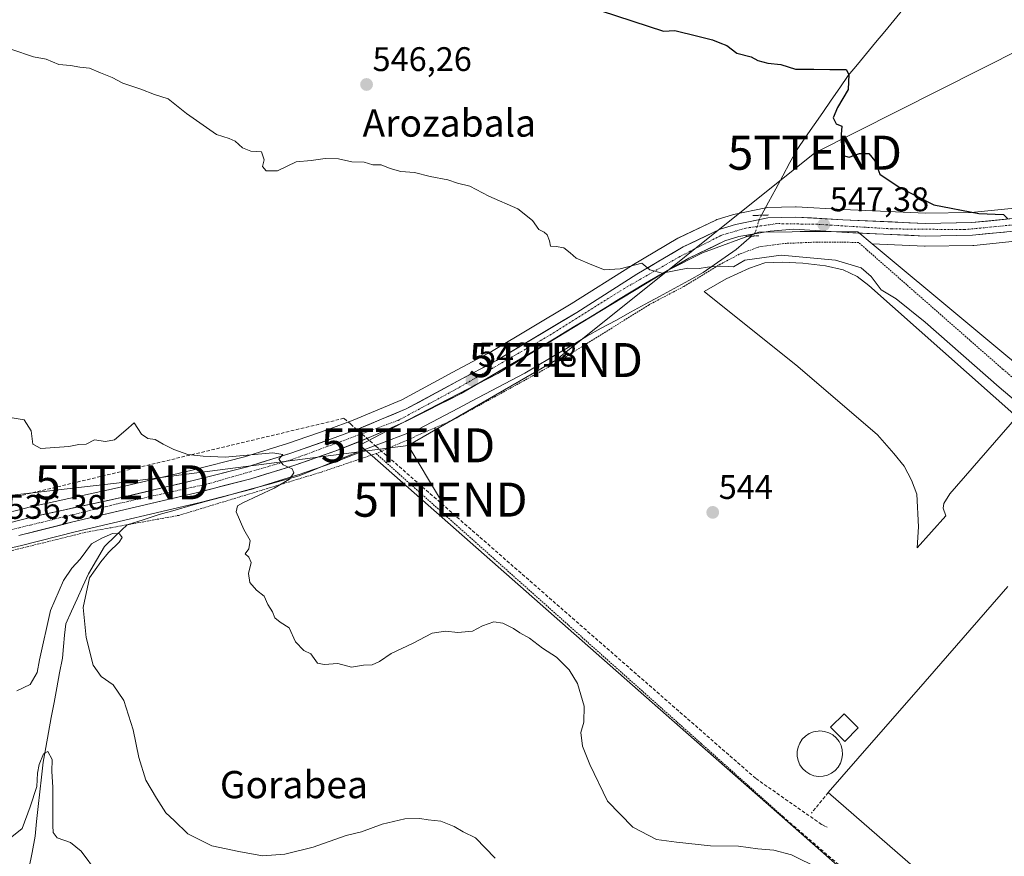
# Model space of a CAD drawing. Units: metres. Extents: x 617471 to 620930, y 4741001 to 4743373.
# Drawn here: x 619623 to 619912, y 4742827 to 4743073 of the extents above; entities that cross this region are included whole.
import ezdxf
from ezdxf.enums import TextEntityAlignment as Align

# ---------------------------------------------------------------- set-up
doc = ezdxf.new("R2010")
doc.units = ezdxf.units.M
doc.header["$MEASUREMENT"] = 0
for name, pattern in [('TRAZO_Y_PUNTO', [1, 0.5, -0.25, 0, -0.25]), ('TRAZOS', [0.75, 0.5, -0.25]), ('TRAZOS2', [0.375, 0.25, -0.125]), ('TRAZOSX2', [1.5, 1, -0.5])]:
    doc.linetypes.add(name, pattern=pattern)
doc.layers.get('0').update_dxf_attribs({"lineweight": 5})
for name, color, linetype, lineweight in [('Alambrada', 19, 'TRAZOS', 0), ('Carretera de calzada única', 19, 'Continuous', 13), ('Carretera de calzada única Cxs', 19, 'Continuous', 13), ('Carretera de calzada única eje', 19, 'TRAZO_Y_PUNTO', 0), ('Carátula', 7, 'Continuous', 5), ('Conducción de agua lineal', 5, 'TRAZOSX2', 0), ('Corriente natural lineal', 142, 'Continuous', 13), ('Corriente natural lineal oculto', 19, 'TRAZO_Y_PUNTO', 13), ('Cultivos herbáceos CxS', 92, 'Continuous', 0), ('Curva de nivel maestra', 36, 'Continuous', 30), ('Curva de nivel normal', 36, 'Continuous', 0), ('Depósito genérico', 232, 'Continuous', 0), ('Depósito genérico Cxs', 232, 'Continuous', 0), ('Edificación industrial', 135, 'Continuous', 13), ('Edificación industrial Cxs', 135, 'Continuous', 13), ('Edificación ligera', 1, 'Continuous', 0), ('Edificación ligera Cxs', 1, 'Continuous', 0), ('Explanada', 19, 'Continuous', 0), ('Explanada Cxs', 19, 'Continuous', 0), ('Muro lineal', 1, 'TRAZOSX2', 13), ('Núcleo urbano CxS', 19, 'Continuous', 0), ('Obra de contención lineal', 1, 'TRAZOSX2', 13), ('Puente lineal', 2, 'TRAZOS2', 0), ('Punto de cota en terreno', 7, 'Continuous', 0), ('Rótulo de punto de cota en terreno', 19, 'Continuous', 0), ('Tendido', 6, 'Continuous', 0), ('Texto cartográfico', 19, 'Continuous', 0), ('Torre de tendido puntual', 7, 'Continuous', 0)]:
    doc.layers.add(name, color=color, linetype=linetype, lineweight=lineweight)
doc.styles.add('Arial', font='txt', dxfattribs={"height": 0.2})

# ---------------------------------------------------------------- blocks, each defined once
blk = doc.blocks.new('*U150')
at = {"layer": 'Cultivos herbáceos CxS', "color": 92, "linetype": 'Continuous', "lineweight": 0}
for points in [[(619619.2781, 4742917.4281, 537.2156), (619623.0713, 4742918.3807, 537.3213), (619638.8303, 4742922.3453, 536.051), (619675.5171, 4742930.9973, 539.3608), (619691.1357, 4742935.0043, 540.0671), (619691.2793, 4742935.0449, 540.0681), (619704.1693, 4742939.0449, 540.6314), (619704.2715, 4742939.0787, 540.629), (619716.3989, 4742943.3249, 541.0181), (619716.4969, 4742943.3617, 541.0207), (619724.0513, 4742946.3605, 541.5285), (619725.9885, 4742944.6557, 541.8496), (619820.5991, 4742861.3843, 542.2467), (619870.6723, 4742817.3129, 540.7667), (619876.1777, 4742812.4671, 541.4197), (619876.4101, 4742812.2627, 541.4679), (619880.6129, 4742764.0157, 539.1905), (619880.3053, 4742759.6307, 538.784), (619880.1743, 4742757.7691, 538.6317), (619884.7247, 4742752.2923, 537.8385), (619886.9903, 4742749.5653, 537.636), (619909.4039, 4742783.0499, 542.1183), (619996.5299, 4742706.2833, 541.5356)], [(620060.6515, 4742850.5575, 548.7567), (619872.8067, 4743006.8961, 547.6339), (619888.2115, 4743006.1833, 548.1433), (619888.3769, 4743006.1803, 548.1465), (619902.3737, 4743006.4305, 548.7339), (619902.6235, 4743006.4455, 548.7494), (619916.6935, 4743007.8755, 549.8092)], [(619915.5737, 4743017.5183, 550.2142), (619901.9215, 4743016.1275, 549.5928), (619888.4525, 4743015.8913, 549.0376), (619864.3113, 4743016.9963, 547.7856), (619850.5351, 4743017.7555, 547.1939), (619850.3701, 4743017.7601, 547.1853), (619850.2893, 4743017.7591, 547.1804), (619842.1293, 4743017.5391, 546.7921), (619841.6891, 4743017.4945, 546.7754), (619841.6099, 4743017.4795, 546.7706), (619832.1099, 4743015.5395, 546.318), (619831.8095, 4743015.4617, 546.3054), (619827.3295, 4743014.0517, 546.1265), (619827.2041, 4743014.0091, 546.124), (619826.9433, 4743013.9001, 546.1175), (619816.0133, 4743008.7101, 545.61), (619815.7847, 4743008.5891, 545.5984), (619802.2193, 4743000.5401, 544.7383), (619802.1447, 4743000.4945, 544.7359), (619784.4971, 4742989.3149, 543.7282), (619761.0703, 4742975.3007, 542.5036), (619749.6997, 4742969.2025, 542.003), (619734.7379, 4742961.1417, 541.408), (619720.4479, 4742955.1809, 540.8777), (619713.0815, 4742952.4321, 540.7024), (619701.1801, 4742948.2795, 540.2263), (619688.5721, 4742944.3575, 539.706), (619673.2031, 4742940.4233, 538.9097), (619651.2573, 4742935.2361, 537.7881), (619625.8049, 4742929.7221, 537.0216), (619625.6881, 4742929.6943, 537.0236), (619604.6381, 4742924.2443, 536.301)]]:
    blk.add_polyline3d(points, dxfattribs=at)
blk = doc.blocks.new('5PATER')
at = {"layer": 'Carátula', "linetype": 'Continuous', "lineweight": 5}
h = blk.add_hatch(color=250, dxfattribs=at)
edge = h.paths.add_edge_path()
edge.add_ellipse((0, 0.01), major_axis=(-1.33, -1.34), ratio=0.999422, start_angle=0, end_angle=360)
blk = doc.blocks.new('5TTEND')
blk.add_text('5TTEND', height=10).set_placement((0, 0), align=Align.MIDDLE_CENTER)

msp = doc.modelspace()

# ---------------------------------------------------------------- linework, layer by layer
at = {"layer": 'Alambrada', "color": 19, "linetype": 'TRAZOS', "lineweight": 0}
for points in [[(619886.37, 4742753.83, 538.36), (619907.92, 4742783.69, 542.62), (619909.81, 4742784.07, 542.65), (619993.74, 4742711.1, 542.67), (620023.1, 4742774.07, 546.09), (620054.76, 4742847.34, 548.25), (619965.8, 4742923.58, 547.93), (619911.12, 4742970.15, 547.02), (619868.87, 4743007.26, 547.11), (619864.44, 4743007.42, 546.74), (619856.64, 4743007.42, 546.67), (619846.88, 4743007.02, 545.6), (619839.44, 4743005.98, 545.53), (619833.79, 4743003.83, 545.34), (619828.23, 4743000.94, 544.92), (619817.51, 4742994.39, 544.43), (619807.31, 4742989.02, 544.15), (619779.39, 4742971.59, 543.25), (619749.52, 4742955.1, 542.57), (619727.19, 4742945.34, 541.19)], [(619727.19, 4742945.34, 541.19), (619711.15, 4742939.91, 540.39), (619669.31, 4742927.19, 538.3), (619641.99, 4742922.23, 536.67), (619603.19, 4742912.63, 536.37), (619592.55, 4742908.38, 536.59), (619587.28, 4742905.59, 536.26), (619577.87, 4742899.27, 535.45), (619575.12, 4742896.79, 535.23), (619572.67, 4742892.07, 535.32), (619567.44, 4742879.35, 535.26), (619548.55, 4742829.75, 533.78)], [(619727.19, 4742945.34, 541.19), (619822.67, 4742860.15, 542.32), (619846.31, 4742839.02, 541.74)]]:
    msp.add_polyline3d(points, dxfattribs=at)
at = {"layer": 'Carretera de calzada única', "color": 19, "linetype": 'Continuous', "lineweight": 13}
for points in [[(619605.39, 4742921.34), (619626.44, 4742926.79), (619651.92, 4742932.31), (619673.92, 4742937.51), (619689.39, 4742941.47), (619702.12, 4742945.43), (619714.1, 4742949.61), (619721.55, 4742952.39), (619736.03, 4742958.43), (619751.12, 4742966.56), (619762.55, 4742972.69), (619786.07, 4742986.76), (619803.75, 4742997.96), (619817.3, 4743006), (619828.23, 4743011.19), (619832.71, 4743012.6), (619842.21, 4743014.54), (619850.37, 4743014.76), (619864.16, 4743014), (619888.41, 4743012.89), (619902.1, 4743013.13), (619915.94, 4743014.54)], [(619916.39, 4743010.86), (619902.32, 4743009.43), (619888.35, 4743009.18), (619863.92, 4743010.31), (619849.82, 4743011.21), (619842.83, 4743010.67), (619833.67, 4743009.02), (619829.6, 4743007.75), (619819, 4743002.71), (619806.23, 4742995.39), (619789.55, 4742985.09), (619773.57, 4742975.48), (619752.12, 4742962.99), (619736.03, 4742954.86), (619725.87, 4742950.31), (619715.39, 4742946.15), (619703.28, 4742941.91), (619690.39, 4742937.91), (619674.8, 4742933.91), (619638.12, 4742925.26), (619622.34, 4742921.27)]]:
    msp.add_lwpolyline(points, dxfattribs=at)
at = {"layer": 'Carretera de calzada única Cxs', "color": 19, "linetype": 'Continuous', "lineweight": 13}
for points in [[(619622.23, 4742925.7, 536.94), (619626.44, 4742926.79, 536.99), (619630.69, 4742927.71, 537.04), (619634.93, 4742928.63, 537.16), (619639.18, 4742929.55, 537.46), (619643.43, 4742930.47, 537.64), (619647.67, 4742931.39, 537.65), (619651.92, 4742932.31, 537.43), (619656.32, 4742933.35, 537.53), (619660.72, 4742934.39, 538.12), (619665.12, 4742935.43, 538.4), (619669.52, 4742936.47, 538.57), (619673.92, 4742937.51, 538.76), (619677.79, 4742938.5, 538.96), (619681.66, 4742939.49, 539.31), (619685.52, 4742940.48, 539.51), (619689.39, 4742941.47, 539.58), (619693.63, 4742942.79, 539.66), (619697.88, 4742944.11, 539.94), (619702.12, 4742945.43, 540.23), (619706.11, 4742946.82, 540.24), (619710.11, 4742948.22, 540.39), (619714.1, 4742949.61, 540.67), (619717.83, 4742951, 540.77), (619721.55, 4742952.39, 540.78), (619725.17, 4742953.9, 541.07), (619728.79, 4742955.41, 541.2), (619732.41, 4742956.92, 541.18), (619736.03, 4742958.43, 541.44), (619739.8, 4742960.46, 541.6), (619743.58, 4742962.5, 541.6), (619747.35, 4742964.53, 541.82), (619751.12, 4742966.56, 541.85), (619754.93, 4742968.6, 542.09), (619758.74, 4742970.65, 542.3), (619762.55, 4742972.69, 542.36), (619766.47, 4742975.04, 542.73), (619770.39, 4742977.38, 542.82), (619774.31, 4742979.73, 543.08), (619778.23, 4742982.07, 543.18), (619782.15, 4742984.42, 543.55), (619786.07, 4742986.76, 543.67), (619789.61, 4742989, 543.92), (619793.14, 4742991.24, 544.09), (619796.68, 4742993.48, 544.21), (619800.21, 4742995.72, 544.5), (619803.75, 4742997.96, 544.64), (619807.14, 4742999.97, 544.96), (619810.53, 4743001.98, 545.09), (619813.91, 4743003.99, 545.33), (619817.3, 4743006, 545.52), (619820.94, 4743007.73, 545.76), (619824.59, 4743009.46, 545.93), (619828.23, 4743011.19, 546.09), (619832.71, 4743012.6, 546.3), (619837.46, 4743013.57, 546.53), (619842.21, 4743014.54, 546.65), (619846.29, 4743014.65, 546.57), (619850.37, 4743014.76, 547.02), (619854.97, 4743014.51, 547.42), (619859.56, 4743014.25, 547.64), (619864.16, 4743014, 547.78), (619869.01, 4743013.78, 547.94), (619873.86, 4743013.56, 548.11), (619878.71, 4743013.33, 548.32), (619883.56, 4743013.11, 548.55), (619888.41, 4743012.89, 548.78), (619892.97, 4743012.97, 548.97), (619897.54, 4743013.05, 549.16), (619902.1, 4743013.13, 549.44), (619906.71, 4743013.6, 549.69), (619911.33, 4743014.07, 549.97), (619915.94, 4743014.54, 550.24)], [(619911.7, 4743010.38, 549.58), (619907.01, 4743009.91, 549.34), (619902.32, 4743009.43, 548.97), (619897.66, 4743009.35, 548.84), (619893.01, 4743009.26, 548.67), (619888.35, 4743009.18, 548.49), (619883.46, 4743009.41, 548.3), (619878.58, 4743009.63, 548.01), (619873.69, 4743009.86, 547.74), (619868.81, 4743010.08, 547.49), (619863.92, 4743010.31, 547.29), (619859.22, 4743010.61, 547.21), (619854.52, 4743010.91, 547.1), (619849.82, 4743011.21, 546.79), (619846.33, 4743010.94, 546.4), (619842.83, 4743010.67, 546.35), (619838.25, 4743009.85, 546.15), (619833.67, 4743009.02, 546.03), (619829.6, 4743007.75, 545.87), (619826.07, 4743006.07, 545.66), (619822.53, 4743004.39, 545.53), (619819, 4743002.71, 545.33), (619814.74, 4743000.27, 544.92), (619810.49, 4742997.83, 544.82), (619806.23, 4742995.39, 544.46), (619802.06, 4742992.82, 544.35), (619797.89, 4742990.24, 544.01), (619793.72, 4742987.67, 543.89), (619789.55, 4742985.09, 543.51), (619785.56, 4742982.69, 543.44), (619781.56, 4742980.29, 543.02), (619777.57, 4742977.88, 543.04), (619773.57, 4742975.48, 542.78), (619769.28, 4742972.98, 542.7), (619764.99, 4742970.48, 542.4), (619760.7, 4742967.99, 542.31), (619756.41, 4742965.49, 541.99), (619752.12, 4742962.99, 541.94), (619748.1, 4742960.96, 541.66), (619744.08, 4742958.93, 541.44), (619740.05, 4742956.89, 541.6), (619736.03, 4742954.86, 540.83), (619732.64, 4742953.34, 541.03), (619729.26, 4742951.83, 541.01), (619725.87, 4742950.31, 540.72), (619722.38, 4742948.92, 540.72), (619718.88, 4742947.54, 540.63), (619715.39, 4742946.15, 540.29), (619711.35, 4742944.74, 540.1), (619707.32, 4742943.32, 540.2), (619703.28, 4742941.91, 540.11), (619698.98, 4742940.58, 539.76), (619694.69, 4742939.24, 539.52), (619690.39, 4742937.91, 539.49), (619686.49, 4742936.91, 539.28), (619682.6, 4742935.91, 539.13), (619678.7, 4742934.91, 538.92), (619674.8, 4742933.91, 538.69), (619670.22, 4742932.83, 538.45), (619665.63, 4742931.75, 538.19), (619661.05, 4742930.67, 537.88), (619656.46, 4742929.59, 537.2), (619651.88, 4742928.5, 537.29), (619647.29, 4742927.42, 537.22), (619642.71, 4742926.34, 537.2), (619638.12, 4742925.26, 537.06), (619634.18, 4742924.26, 536.94), (619630.23, 4742923.27, 536.83), (619626.29, 4742922.27, 536.76), (619622.34, 4742921.27, 536.65)]]:
    msp.add_polyline3d(points, dxfattribs=at)
at = {"layer": 'Carretera de calzada única eje', "color": 19, "linetype": 'TRAZO_Y_PUNTO', "lineweight": 0}
msp.add_lwpolyline([(619914.55, 4743012.51), (619899.94, 4743011.08), (619878.5, 4743011.3), (619856.82, 4743012.64), (619844.83, 4743012.85), (619835.71, 4743011.54), (619828.35, 4743009.34), (619816.37, 4743003.18), (619800.1, 4742993.83), (619777.73, 4742979.82), (619750.58, 4742964.19), (619733.66, 4742955.07), (619702.33, 4742943.52), (619678.25, 4742936.54), (619651.76, 4742930.71), (619618.51, 4742922.6)], dxfattribs=at)
at = {"layer": 'Conducción de agua lineal', "color": 5, "linetype": 'TRAZOSX2', "lineweight": 0}
for points in [[(619719.72, 4742953.96, 540.87), (619717.75, 4742955.69, 541.11), (619576.71, 4742921.96, 535.19), (619571.12, 4742921.2, 534.14), (619565.76, 4742921.1, 533.88), (619557.89, 4742902.54, 531.03), (619547.04, 4742878.2, 530.53), (619526.9, 4742840.23, 526.89), (619519.04, 4742823.65, 525.45), (619515.35, 4742816.28, 524.84), (619513.79, 4742813.16, 524.62), (619512.67, 4742810.93, 524.43)], [(619719.72, 4742953.96, 540.87), (619727.2, 4742947.43, 540.76)], [(619727.2, 4742947.43, 540.76), (619838.69, 4742849.9, 542.36), (619858.05, 4742836.38, 542.3), (619859.08, 4742835.87, 542.29), (619859.61, 4742835.61, 542.29)]]:
    msp.add_polyline3d(points, dxfattribs=at)
at = {"layer": 'Corriente natural lineal', "color": 142, "linetype": 'Continuous', "lineweight": 13}
for points in [[(619881.84, 4743075.73, 551.66), (619879.17, 4743072.5, 551.34), (619876.5, 4743069.27, 551.02), (619873.83, 4743066.05, 550.8), (619871.15, 4743062.82, 550.4), (619868.48, 4743059.59, 550.2), (619865.81, 4743056.36, 549.9), (619863.31, 4743052.74, 549.61), (619860.8, 4743049.12, 549.3), (619858.3, 4743045.51, 549.18), (619855.79, 4743041.89, 548.9), (619853.29, 4743038.27, 548.67), (619850.78, 4743034.65, 548.4), (619848.69, 4743030.78, 548.22), (619846.6, 4743026.91, 547.82), (619844.51, 4743023.05, 547.43), (619842.42, 4743019.18, 546.68), (619840.33, 4743015.31, 546.68)], [(619837.42, 4743009.19, 546.05), (619835.16, 4743007.2, 545.81), (619832.91, 4743005.21, 545.5), (619829.68, 4743002.98, 545.19), (619826.45, 4743000.76, 544.89), (619823.22, 4742998.53, 544.64), (619818.95, 4742996.18, 544.52), (619814.67, 4742993.84, 544.3), (619810.4, 4742991.49, 544.21), (619806.13, 4742989.15, 544.06), (619801.85, 4742986.8, 543.76), (619797.58, 4742984.45, 543.58), (619793.3, 4742982.11, 543.35), (619789.03, 4742979.76, 543.13), (619785.39, 4742977.59, 542.87), (619781.75, 4742975.42, 543.07), (619778.1, 4742973.24, 542.8), (619774.46, 4742971.07, 542.94), (619770.82, 4742968.9, 542.73), (619766.93, 4742966.85, 542.56), (619763.03, 4742964.79, 542.6), (619759.14, 4742962.74, 542.39), (619755.24, 4742960.69, 542.37), (619751.35, 4742958.63, 542.17), (619747.45, 4742956.58, 541.88), (619743.56, 4742954.52, 542.09), (619739.66, 4742952.47, 541.64), (619734.98, 4742950.72, 541.05), (619730.31, 4742948.97, 540.86), (619725.63, 4742947.21, 540.75), (619720.95, 4742945.46, 540.65), (619716.86, 4742943.79, 539.96), (619712.77, 4742942.12, 540.13), (619708.67, 4742940.44, 540.37), (619704.58, 4742938.77, 540.24), (619700.04, 4742937.53, 539.85), (619695.51, 4742936.29, 539.75), (619690.97, 4742935.05, 539.57), (619686.44, 4742933.81, 538.98), (619681.9, 4742932.57, 539.14), (619677.37, 4742931.33, 539.02), (619672.83, 4742930.09, 538.54), (619668.16, 4742928.75, 538.09), (619663.48, 4742927.41, 537.87), (619658.8, 4742925.91, 537.12), (619654.12, 4742924.41, 536.01), (619650.78, 4742921.24, 534.92), (619647.44, 4742918.06, 534.48), (619645.1, 4742914.05, 534.81), (619642.76, 4742910.04, 534.85), (619641.09, 4742906.37, 534.58), (619639.42, 4742902.69, 533.82), (619637.75, 4742899.02, 532.91), (619636.08, 4742895.34, 531.84), (619635.75, 4742892, 531.77), (619635.41, 4742888.65, 531.66), (619635.08, 4742885.31, 531.42), (619634.27, 4742880.94, 531.2), (619633.46, 4742876.57, 530.97), (619632.65, 4742872.2, 530.82), (619631.83, 4742867.82, 530.35), (619631.02, 4742863.45, 530.87), (619630.21, 4742859.08, 530.81), (619629.4, 4742854.71, 529.94), (619628.93, 4742850.36, 530.11), (619628.46, 4742846.02, 530.03), (619628, 4742841.67, 529.57), (619627.53, 4742837.33, 529.34), (619627.06, 4742832.98, 529.16), (619626.17, 4742828.19, 528.43), (619625.28, 4742823.4, 528.51)]]:
    msp.add_polyline3d(points, dxfattribs=at)
at = {"layer": 'Corriente natural lineal oculto', "color": 19, "linetype": 'TRAZO_Y_PUNTO', "lineweight": 13}
msp.add_polyline3d([(619840.33, 4743015.31, 546.68), (619839.72, 4743014.18, 546.63), (619838.45, 4743010.1, 546.19), (619837.42, 4743009.19, 546.05)], dxfattribs=at)
at = {"layer": 'Cultivos herbáceos CxS', "color": 92, "linetype": 'Continuous', "lineweight": 0}
for points in [[(619915.57, 4743017.52, 550.21), (619901.92, 4743016.13, 549.59), (619888.45, 4743015.89, 549.04), (619864.31, 4743017, 547.79), (619850.54, 4743017.76, 547.19), (619850.37, 4743017.76, 547.19), (619850.29, 4743017.76, 547.18), (619842.13, 4743017.54, 546.79), (619841.69, 4743017.49, 546.78), (619841.61, 4743017.48, 546.77), (619832.11, 4743015.54, 546.32), (619831.81, 4743015.46, 546.31), (619827.33, 4743014.05, 546.13), (619827.2, 4743014.01, 546.12), (619826.94, 4743013.9, 546.12), (619816.01, 4743008.71, 545.61), (619815.78, 4743008.59, 545.6), (619802.22, 4743000.54, 544.74), (619802.14, 4743000.49, 544.74), (619784.5, 4742989.31, 543.73), (619761.07, 4742975.3, 542.5), (619749.7, 4742969.2, 542), (619734.74, 4742961.14, 541.41), (619720.45, 4742955.18, 540.88), (619713.08, 4742952.43, 540.7), (619701.18, 4742948.28, 540.23), (619688.57, 4742944.36, 539.71), (619673.2, 4742940.42, 538.91), (619651.26, 4742935.24, 537.79), (619625.8, 4742929.72, 537.02), (619625.69, 4742929.69, 537.02), (619604.64, 4742924.24, 536.3)], [(619724.05, 4742946.36, 541.53), (619725.99, 4742944.66, 541.85), (619820.6, 4742861.38, 542.25), (619870.67, 4742817.31, 540.77), (619876.18, 4742812.47, 541.42), (619876.41, 4742812.26, 541.47), (619880.61, 4742764.02, 539.19), (619880.31, 4742759.63, 538.78), (619880.17, 4742757.77, 538.63), (619884.72, 4742752.29, 537.84), (619886.99, 4742749.57, 537.64), (619909.4, 4742783.05, 542.12), (619996.53, 4742706.28, 541.54), (620060.65, 4742850.56, 548.76), (619872.81, 4743006.9, 547.63)], [(619872.81, 4743006.9, 547.63), (619888.21, 4743006.18, 548.14), (619888.38, 4743006.18, 548.15), (619902.37, 4743006.43, 548.73), (619902.62, 4743006.45, 548.75), (619916.69, 4743007.88, 549.81)], [(619724.05, 4742946.36, 541.53), (619716.5, 4742943.36, 541.02), (619716.4, 4742943.32, 541.02), (619704.27, 4742939.08, 540.63), (619704.17, 4742939.04, 540.63), (619691.28, 4742935.04, 540.07), (619691.14, 4742935, 540.07), (619675.52, 4742931, 539.36), (619638.83, 4742922.35, 536.05), (619623.07, 4742918.38, 537.32), (619619.28, 4742917.43, 537.22)]]:
    msp.add_polyline3d(points, dxfattribs=at)
at = {"layer": 'Curva de nivel maestra', "color": 36, "linetype": 'Continuous', "lineweight": 30}
msp.add_polyline3d([(619793.23, 4743075.33, 550), (619811.57, 4743069.32, 550), (619814.86, 4743069.51, 550), (619821.61, 4743067.88, 550), (619825.95, 4743066.81, 550), (619828.06, 4743065.97, 550), (619830.16, 4743065.12, 550), (619833.13, 4743062.88, 550), (619837.29, 4743061.86, 550), (619839.25, 4743060.71, 550), (619842.19, 4743059.97, 550), (619846.03, 4743059.56, 550), (619850.28, 4743058.18, 550), (619855.7, 4743058.22, 550), (619860.39, 4743058.05, 550), (619865.14, 4743058.09, 550), (619865.93, 4743056.65, 550), (619865.73, 4743052.26, 550), (619862.64, 4743046.95, 550), (619861.36, 4743043.93, 550), (619862.28, 4743042.14, 550), (619863.92, 4743041.48, 550), (619863.76, 4743039, 550), (619863.78, 4743033.92, 550), (619864.34, 4743032.89, 550), (619866.11, 4743032.34, 550), (619869.14, 4743033.48, 550), (619871.88, 4743033.45, 550), (619873.61, 4743031.24, 550), (619875.03, 4743027.37, 550), (619880.71, 4743023.58, 550), (619890.92, 4743018.4, 550), (619904.09, 4743015.78, 550), (619911.36, 4743015.51, 550), (619912.6, 4743014.3, 550)], dxfattribs=at)
at = {"layer": 'Curva de nivel normal', "color": 36, "linetype": 'Continuous', "lineweight": 0}
for points in [[(619620.28, 4743064, 545), (619626.61, 4743061.82, 545), (619630.28, 4743061.1, 545), (619634, 4743059.55, 545), (619637.47, 4743059.24, 545), (619640.16, 4743058.82, 545), (619643.06, 4743058.48, 545), (619646.23, 4743057.1, 545), (619649.73, 4743055.73, 545), (619652.82, 4743054.12, 545), (619658.12, 4743052.36, 545), (619662.16, 4743050.72, 545), (619666.11, 4743049.47, 545), (619671.54, 4743045.16, 545), (619680.31, 4743039.01, 545), (619684.04, 4743037.79, 545), (619685.78, 4743037.04, 545), (619687.98, 4743035.08, 545), (619690.39, 4743034.15, 545), (619693.55, 4743033.92, 545), (619694.34, 4743031.58, 545), (619693.87, 4743029.62, 545), (619694.91, 4743028.34, 545), (619698.2, 4743028.32, 545), (619703.73, 4743030.97, 545), (619708.11, 4743031.33, 545), (619712.27, 4743031.95, 545), (619716.11, 4743031.91, 545), (619720.06, 4743031.03, 545), (619723.73, 4743030.85, 545), (619726.18, 4743030.15, 545), (619728.71, 4743030.13, 545), (619731.28, 4743029.03, 545), (619734.44, 4743028.19, 545), (619738.42, 4743027.83, 545), (619743.06, 4743026.64, 545), (619748.28, 4743025.7, 545), (619751.11, 4743024.7, 545), (619754.74, 4743023.83, 545), (619760.29, 4743020.91, 545), (619768.82, 4743017.14, 545), (619773.1, 4743013.81, 545), (619774.92, 4743011.11, 545), (619776.52, 4743010.38, 545), (619777.45, 4743009.58, 545), (619778.1, 4743007.8, 545), (619778.4, 4743006.19, 545), (619780.08, 4743006.17, 545), (619782.26, 4743005.76, 545), (619784.2, 4743004.28, 545), (619785.92, 4743002.66, 545), (619790.47, 4743000.73, 545), (619794.2, 4742999.23, 545), (619798.8, 4742999.61, 545), (619805.23, 4743001.2, 545), (619807.56, 4742999.31, 545), (619811.16, 4742998.34, 545), (619818.7, 4742999.77, 545), (619822.06, 4742999.66, 545), (619824.49, 4743000.05, 545), (619828.19, 4743000.33, 545), (619830.53, 4743000.25, 545), (619832.15, 4743000.18, 545), (619835.47, 4743002.1, 545), (619846.1, 4743003.57, 545), (619862.08, 4743002.16, 545), (619869.56, 4742999.9, 545), (619872.52, 4742997.32, 545), (619875.5, 4742993.37, 545), (619879.9, 4742990.75, 545), (619888.41, 4742983.91, 545), (619910.14, 4742964.82, 545), (619920.05, 4742956.37, 545)], [(619620.3, 4742955.86, 540), (619623.85, 4742955.22, 540), (619625.9, 4742951.98, 540), (619626.38, 4742948.13, 540), (619628.8, 4742946.78, 540), (619637.01, 4742947.41, 540), (619639.96, 4742948, 540), (619642.09, 4742948.14, 540), (619644.51, 4742949.36, 540), (619647.76, 4742948.86, 540), (619650.39, 4742949.37, 540), (619653.73, 4742952.16, 540), (619656.13, 4742954.34, 540), (619658.33, 4742951.07, 540), (619660.18, 4742949.72, 540), (619662.33, 4742949.49, 540), (619664.66, 4742948.09, 540), (619667.79, 4742946.49, 540), (619671.95, 4742945.04, 540), (619676.46, 4742944.55, 540), (619682.9, 4742944.32, 540), (619696.89, 4742945.52, 540), (619699.77, 4742945.07, 540), (619698.64, 4742943.7, 540), (619699.89, 4742941.99, 540), (619702.57, 4742940.87, 540), (619703.08, 4742939.67, 540), (619701.74, 4742937.86, 540), (619697.29, 4742935.2, 540), (619688.1, 4742930.88, 540), (619686.48, 4742929.98, 540), (619686.06, 4742928.19, 540), (619688.37, 4742923.02, 540), (619690.18, 4742919.79, 540), (619689.82, 4742917.41, 540), (619688.73, 4742915.91, 540), (619689.85, 4742914.96, 540), (619690.46, 4742913.35, 540), (619689.74, 4742910.11, 540), (619690.15, 4742907.52, 540), (619692.12, 4742905.18, 540), (619694.29, 4742903.5, 540), (619695.36, 4742901.01, 540), (619696.8, 4742898.89, 540), (619697.46, 4742897.11, 540), (619698.99, 4742895.85, 540), (619701.66, 4742894.16, 540), (619703.55, 4742890.03, 540), (619705.97, 4742887.48, 540), (619708.06, 4742886.53, 540), (619709.98, 4742883.75, 540), (619711.97, 4742883.41, 540), (619715.96, 4742883.66, 540), (619720.01, 4742882.66, 540), (619723.53, 4742883.21, 540), (619726.01, 4742883.35, 540), (619728.2, 4742884.31, 540), (619731.63, 4742886.67, 540), (619737.87, 4742889.57, 540), (619743.66, 4742892.58, 540), (619747.58, 4742893.23, 540), (619751.18, 4742892.78, 540), (619755.52, 4742893.21, 540), (619758.39, 4742894.77, 540), (619761.74, 4742895.89, 540), (619764.43, 4742895.57, 540), (619767.56, 4742893.98, 540), (619769.37, 4742892.74, 540), (619772.22, 4742891.12, 540), (619776.07, 4742888.2, 540), (619780.11, 4742885.55, 540), (619783.89, 4742881.88, 540), (619786.3, 4742877.83, 540), (619788.25, 4742871.14, 540), (619788.13, 4742866.48, 540), (619787.25, 4742863.48, 540), (619787.82, 4742859.46, 540), (619789.91, 4742854.08, 540), (619795.11, 4742843.29, 540), (619802.54, 4742835.61, 540), (619809.52, 4742832.05, 540), (619815.38, 4742831.23, 540), (619825.33, 4742830.12, 540), (619833.59, 4742830.02, 540), (619839.24, 4742829.28, 540), (619843.98, 4742828.86, 540), (619849.13, 4742827.52, 540), (619857.3, 4742823.52, 540)], [(619762.17, 4742826.53, 535), (619756.33, 4742832.52, 535), (619752.7, 4742834.31, 535), (619750.11, 4742835.87, 535), (619746.14, 4742837.44, 535), (619742.46, 4742837.75, 535), (619740.01, 4742838.15, 535), (619735.61, 4742838.07, 535), (619728.99, 4742836.5, 535), (619722.88, 4742834.32, 535), (619718.39, 4742833.19, 535), (619708.73, 4742829.8, 535), (619700.39, 4742827.67, 535), (619693.86, 4742827.25, 535), (619686.88, 4742828.47, 535), (619679, 4742830.14, 535), (619671.93, 4742833.71, 535), (619667.88, 4742837.63, 535), (619665.46, 4742839.85, 535), (619662.74, 4742844.12, 535), (619659.61, 4742849.47, 535), (619657.54, 4742856.06, 535), (619655.89, 4742864.26, 535), (619653.08, 4742872.84, 535), (619649.99, 4742877.48, 535), (619646.46, 4742879.85, 535), (619644.17, 4742883.25, 535), (619642.05, 4742891.37, 535), (619641.2, 4742900.11, 535), (619643.09, 4742908.81, 535), (619646.4, 4742913.52, 535), (619648.58, 4742916.32, 535), (619651.73, 4742919.31, 535), (619652.59, 4742920.66, 535), (619651.85, 4742921.8, 535), (619649.81, 4742921.88, 535), (619646.68, 4742920.54, 535), (619643.64, 4742918.85, 535), (619640.3, 4742914.3, 535), (619637.87, 4742911.72, 535), (619635.46, 4742908.07, 535), (619631.56, 4742899.24, 535), (619628.38, 4742884.74, 535), (619627.72, 4742881.08, 535), (619625.67, 4742877.5, 535), (619621.75, 4742875.7, 535)], [(619645.37, 4742822.14, 530), (619640.58, 4742828.62, 530), (619637.5, 4742831.15, 530), (619633.58, 4742832.52, 530), (619632.4, 4742834.05, 530), (619632.25, 4742836.17, 530), (619632.24, 4742847.4, 530), (619631.99, 4742851.94, 530), (619632.07, 4742855.52, 530), (619630.78, 4742857.85, 530), (619629.55, 4742857.22, 530), (619628.24, 4742854.07, 530), (619627.75, 4742851.48, 530), (619627.62, 4742847.56, 530), (619625.64, 4742841.61, 530), (619623.28, 4742835.27, 530), (619616.64, 4742830.01, 530)]]:
    msp.add_polyline3d(points, dxfattribs=at)
at = {"layer": 'Depósito genérico', "color": 232, "linetype": 'Continuous', "lineweight": 0}
msp.add_polyline3d([(619858.39, 4742850.6, 543.01), (619857.06, 4742850.55, 542.99), (619855.74, 4742850.76, 542.97), (619854.49, 4742851.23, 542.96), (619853.36, 4742851.94, 542.96), (619852.4, 4742852.86, 542.97), (619851.63, 4742853.95, 542.98), (619851.1, 4742855.17, 542.96), (619850.82, 4742856.48, 542.94), (619850.81, 4742857.81, 542.94), (619851.06, 4742859.12, 542.93), (619851.57, 4742860.35, 542.93), (619852.31, 4742861.46, 542.94), (619853.25, 4742862.4, 542.97), (619854.37, 4742863.13, 543.02), (619855.61, 4742863.63, 543.09), (619856.92, 4742863.87, 543.12), (619857.46, 4742863.89, 543.12), (619858.78, 4742863.75, 543.13), (619860.06, 4742863.36, 543.13), (619861.23, 4742862.72, 543.14), (619862.25, 4742861.86, 543.14), (619863.08, 4742860.82, 543.14), (619863.68, 4742859.63, 543.15), (619864.04, 4742858.34, 543.16), (619864.13, 4742857.01, 543.16), (619863.96, 4742855.69, 543.16), (619863.52, 4742854.43, 543.15), (619862.85, 4742853.28, 543.13), (619861.96, 4742852.29, 543.09), (619860.89, 4742851.49, 543.06), (619859.69, 4742850.92, 543.03), (619858.39, 4742850.6, 543.01)], dxfattribs=at)
at = {"layer": 'Depósito genérico Cxs', "color": 232, "linetype": 'Continuous', "lineweight": 0}
msp.add_polyline3d([(619858.39, 4742850.6, 543.01), (619857.06, 4742850.55, 542.99), (619855.74, 4742850.76, 542.97), (619854.49, 4742851.23, 542.96), (619853.36, 4742851.94, 542.96), (619852.4, 4742852.86, 542.97), (619851.63, 4742853.95, 542.98), (619851.1, 4742855.17, 542.96), (619850.82, 4742856.48, 542.94), (619850.81, 4742857.81, 542.94), (619851.06, 4742859.12, 542.93), (619851.57, 4742860.35, 542.93), (619852.31, 4742861.46, 542.94), (619853.25, 4742862.4, 542.97), (619854.37, 4742863.13, 543.02), (619855.61, 4742863.63, 543.09), (619856.92, 4742863.87, 543.12), (619857.46, 4742863.89, 543.12), (619858.78, 4742863.75, 543.13), (619860.06, 4742863.36, 543.13), (619861.23, 4742862.72, 543.14), (619862.25, 4742861.86, 543.14), (619863.08, 4742860.82, 543.14), (619863.68, 4742859.63, 543.15), (619864.04, 4742858.34, 543.16), (619864.13, 4742857.01, 543.16), (619863.96, 4742855.69, 543.16), (619863.52, 4742854.43, 543.15), (619862.85, 4742853.28, 543.13), (619861.96, 4742852.29, 543.09), (619860.89, 4742851.49, 543.06), (619859.69, 4742850.92, 543.03), (619858.39, 4742850.6, 543.01)], close=True, dxfattribs=at)
at = {"layer": 'Edificación industrial', "color": 135, "linetype": 'Continuous', "lineweight": 13}
msp.add_polyline3d([(619952.99, 4742764.89, 543.93), (619896.72, 4742813.81, 543.9), (619893.87, 4742810.54, 543.45), (619887.78, 4742815.84, 542.48), (619890.63, 4742819.11, 542.65), (619890.05, 4742819.62, 542.57), (619859.92, 4742845.83, 542.76), (619872.64, 4742860.42, 543.1), (619886.39, 4742876.17, 543.07), (619912.67, 4742906.3, 544.37)], dxfattribs=at)
at = {"layer": 'Edificación industrial Cxs', "color": 135, "linetype": 'Continuous', "lineweight": 13}
msp.add_polyline3d([(619952.99, 4742764.89, 543.93), (619896.72, 4742813.81, 543.9), (619893.87, 4742810.54, 543.45), (619887.78, 4742815.84, 542.48), (619890.63, 4742819.11, 542.65), (619890.05, 4742819.62, 542.57), (619859.92, 4742845.83, 542.76), (619872.64, 4742860.42, 543.1), (619886.39, 4742876.17, 543.07), (619912.67, 4742906.3, 544.37)], dxfattribs=at)
at = {"layer": 'Edificación ligera', "color": 1, "linetype": 'Continuous', "lineweight": 0}
msp.add_polyline3d([(619868.73, 4742864.78, 543.02), (619864.76, 4742860.81, 543.13), (619860.6, 4742864.97, 543.07), (619864.57, 4742868.94, 542.94), (619868.73, 4742864.78, 543.02)], dxfattribs=at)
at = {"layer": 'Edificación ligera Cxs', "color": 1, "linetype": 'Continuous', "lineweight": 0}
msp.add_polyline3d([(619868.73, 4742864.78, 543.02), (619864.76, 4742860.81, 543.13), (619860.6, 4742864.97, 543.07), (619864.57, 4742868.94, 542.94), (619868.73, 4742864.78, 543.02)], close=True, dxfattribs=at)
at = {"layer": 'Explanada', "color": 19, "linetype": 'Continuous', "lineweight": 0}
msp.add_polyline3d([(619894.46, 4742927.04, 543.26), (619886.05, 4742917.68, 543.16), (619886.39, 4742923.83, 543.38), (619885.96, 4742933.43, 543.96), (619884.39, 4742937.51, 544.18), (619882.23, 4742941.59, 544.25), (619879.19, 4742945.34, 544.5), (619874.35, 4742950.79, 544.51), (619851.03, 4742970.86, 544.38), (619823.48, 4742992.94, 544.4), (619829.92, 4742996.63, 544.53), (619836.76, 4742999.75, 544.64), (619841.32, 4743001.34, 544.62), (619846.35, 4743001.51, 544.45), (619852.44, 4743001.26, 544.72), (619859.07, 4743000.47, 544.72), (619864.35, 4742999.26, 544.6), (619868.39, 4742997.34, 544.47), (619871.8, 4742994.71, 544.52), (619915.32, 4742956.15, 544.24), (619895.6, 4742933.51, 543.85), (619893.83, 4742930.71, 543.55), (619893.67, 4742929.34, 543.41), (619894.46, 4742927.04, 543.26)], dxfattribs=at)
at = {"layer": 'Explanada Cxs', "color": 19, "linetype": 'Continuous', "lineweight": 0}
msp.add_polyline3d([(619894.46, 4742927.04, 543.26), (619886.05, 4742917.68, 543.16), (619886.39, 4742923.83, 543.38), (619885.96, 4742933.43, 543.96), (619884.39, 4742937.51, 544.18), (619882.23, 4742941.59, 544.25), (619879.19, 4742945.34, 544.5), (619874.35, 4742950.79, 544.51), (619851.03, 4742970.86, 544.38), (619823.48, 4742992.94, 544.4), (619829.92, 4742996.63, 544.53), (619836.76, 4742999.75, 544.64), (619841.32, 4743001.34, 544.62), (619846.35, 4743001.51, 544.45), (619852.44, 4743001.26, 544.72), (619859.07, 4743000.47, 544.72), (619864.35, 4742999.26, 544.6), (619868.39, 4742997.34, 544.47), (619871.8, 4742994.71, 544.52), (619915.32, 4742956.15, 544.24), (619895.6, 4742933.51, 543.85), (619893.83, 4742930.71, 543.55), (619893.67, 4742929.34, 543.41), (619894.46, 4742927.04, 543.26)], close=True, dxfattribs=at)
at = {"layer": 'Muro lineal', "color": 1, "linetype": 'TRAZOSX2', "lineweight": 13}
msp.add_polyline3d([(619859.92, 4742845.83, 542.76), (619855, 4742839.78, 542.48)], dxfattribs=at)
at = {"layer": 'Núcleo urbano CxS', "color": 19, "linetype": 'Continuous', "lineweight": 0}
for points in [[(619604.64, 4742924.24, 536.3), (619625.69, 4742929.69, 537.02), (619625.8, 4742929.72, 537.02), (619651.26, 4742935.24, 537.79), (619673.2, 4742940.42, 538.91), (619688.57, 4742944.36, 539.71), (619701.18, 4742948.28, 540.23), (619713.08, 4742952.43, 540.7), (619720.45, 4742955.18, 540.88), (619734.74, 4742961.14, 541.41), (619749.7, 4742969.2, 542), (619761.07, 4742975.3, 542.5), (619784.5, 4742989.31, 543.73), (619802.14, 4743000.49, 544.74), (619802.22, 4743000.54, 544.74), (619815.78, 4743008.59, 545.6), (619816.01, 4743008.71, 545.61), (619826.94, 4743013.9, 546.12), (619827.2, 4743014.01, 546.12), (619827.33, 4743014.05, 546.13), (619831.81, 4743015.46, 546.31), (619832.11, 4743015.54, 546.32), (619841.61, 4743017.48, 546.77), (619841.69, 4743017.49, 546.78), (619842.13, 4743017.54, 546.79), (619850.29, 4743017.76, 547.18), (619850.37, 4743017.76, 547.19), (619850.54, 4743017.76, 547.19), (619864.31, 4743017, 547.79), (619888.45, 4743015.89, 549.04), (619901.92, 4743016.13, 549.59), (619915.57, 4743017.52, 550.21)], [(619915.57, 4743017.52, 550.21), (619901.92, 4743016.13, 549.59), (619888.45, 4743015.89, 549.04), (619864.31, 4743017, 547.79), (619850.54, 4743017.76, 547.19), (619850.37, 4743017.76, 547.19), (619850.29, 4743017.76, 547.18), (619842.13, 4743017.54, 546.79), (619841.69, 4743017.49, 546.78), (619841.61, 4743017.48, 546.77), (619832.11, 4743015.54, 546.32), (619831.81, 4743015.46, 546.31), (619827.33, 4743014.05, 546.13), (619827.2, 4743014.01, 546.12), (619826.94, 4743013.9, 546.12), (619816.01, 4743008.71, 545.61), (619815.78, 4743008.59, 545.6), (619802.22, 4743000.54, 544.74), (619802.14, 4743000.49, 544.74), (619784.5, 4742989.31, 543.73), (619761.07, 4742975.3, 542.5), (619749.7, 4742969.2, 542), (619734.74, 4742961.14, 541.41), (619720.45, 4742955.18, 540.88), (619713.08, 4742952.43, 540.7), (619701.18, 4742948.28, 540.23), (619688.57, 4742944.36, 539.71), (619673.2, 4742940.42, 538.91), (619651.26, 4742935.24, 537.79), (619625.8, 4742929.72, 537.02), (619625.69, 4742929.69, 537.02), (619604.64, 4742924.24, 536.3)], [(619916.69, 4743007.88, 549.81), (619902.62, 4743006.45, 548.75), (619902.37, 4743006.43, 548.73), (619888.38, 4743006.18, 548.15), (619888.21, 4743006.18, 548.14), (619872.81, 4743006.9, 547.63), (619868.57, 4743010.42, 547.57), (619858.53, 4743010.58, 546.63), (619851.69, 4743010.49, 546.36), (619849.32, 4743010.46, 546.12), (619839.56, 4743010.32, 545.68), (619823.04, 4743004.29, 545.04), (619812.71, 4742999.11, 544.56), (619790.14, 4742985.36, 543.67), (619762.96, 4742968.84, 542.85), (619736.83, 4742955.29, 541.62), (619722.41, 4742947.81, 541.31), (619724.05, 4742946.36, 541.53), (619716.5, 4742943.36, 541.02), (619716.4, 4742943.32, 541.02), (619704.27, 4742939.08, 540.63), (619704.17, 4742939.04, 540.63), (619691.28, 4742935.04, 540.07), (619691.14, 4742935, 540.07), (619675.52, 4742931, 539.36), (619638.83, 4742922.35, 536.05), (619623.07, 4742918.38, 537.32), (619619.28, 4742917.43, 537.22)], [(619870.67, 4742817.31, 540.77), (619820.6, 4742861.38, 542.25), (619725.99, 4742944.66, 541.85), (619724.05, 4742946.36, 541.53), (619722.41, 4742947.81, 541.31), (619736.83, 4742955.29, 541.62), (619762.96, 4742968.84, 542.85), (619790.14, 4742985.36, 543.67), (619812.71, 4742999.11, 544.56), (619823.04, 4743004.29, 545.04), (619839.56, 4743010.32, 545.68), (619849.32, 4743010.46, 546.12), (619851.69, 4743010.49, 546.36), (619858.53, 4743010.58, 546.63), (619868.57, 4743010.42, 547.57), (619872.81, 4743006.9, 547.63), (620060.65, 4742850.56, 548.76)], [(619872.81, 4743006.9, 547.63), (619868.57, 4743010.42, 547.57), (619858.53, 4743010.58, 546.63), (619851.69, 4743010.49, 546.36), (619849.32, 4743010.46, 546.12), (619839.56, 4743010.32, 545.68), (619823.04, 4743004.29, 545.04), (619812.71, 4742999.11, 544.56), (619790.14, 4742985.36, 543.67), (619762.96, 4742968.84, 542.85), (619736.83, 4742955.29, 541.62), (619722.41, 4742947.81, 541.31), (619724.05, 4742946.36, 541.53)], [(619872.81, 4743006.9, 547.63), (619868.57, 4743010.42, 547.57), (619858.53, 4743010.58, 546.63), (619851.69, 4743010.49, 546.36), (619849.32, 4743010.46, 546.12), (619839.56, 4743010.32, 545.68), (619823.04, 4743004.29, 545.04), (619812.71, 4742999.11, 544.56), (619790.14, 4742985.36, 543.67), (619762.96, 4742968.84, 542.85), (619736.83, 4742955.29, 541.62), (619722.41, 4742947.81, 541.31), (619724.05, 4742946.36, 541.53)], [(619724.05, 4742946.36, 541.53), (619725.99, 4742944.66, 541.85), (619820.6, 4742861.38, 542.25), (619870.67, 4742817.31, 540.77), (619876.18, 4742812.47, 541.42), (619876.41, 4742812.26, 541.47), (619880.61, 4742764.02, 539.19), (619880.31, 4742759.63, 538.78), (619880.17, 4742757.77, 538.63), (619884.72, 4742752.29, 537.84), (619886.99, 4742749.57, 537.64), (619909.4, 4742783.05, 542.12), (619996.53, 4742706.28, 541.54), (620060.65, 4742850.56, 548.76), (619872.81, 4743006.9, 547.63)], [(619872.81, 4743006.9, 547.63), (619888.21, 4743006.18, 548.14), (619888.38, 4743006.18, 548.15), (619902.37, 4743006.43, 548.73), (619902.62, 4743006.45, 548.75), (619916.69, 4743007.88, 549.81)], [(619724.05, 4742946.36, 541.53), (619716.5, 4742943.36, 541.02), (619716.4, 4742943.32, 541.02), (619704.27, 4742939.08, 540.63), (619704.17, 4742939.04, 540.63), (619691.28, 4742935.04, 540.07), (619691.14, 4742935, 540.07), (619675.52, 4742931, 539.36), (619638.83, 4742922.35, 536.05), (619623.07, 4742918.38, 537.32), (619619.28, 4742917.43, 537.22)]]:
    msp.add_polyline3d(points, dxfattribs=at)
at = {"layer": 'Obra de contención lineal', "color": 1, "linetype": 'TRAZOSX2', "lineweight": 13}
msp.add_polyline3d([(619846.31, 4742839.02, 541.74), (619876.93, 4742812.56, 541.34)], dxfattribs=at)
at = {"layer": 'Puente lineal', "color": 2, "linetype": 'TRAZOS2', "lineweight": 0}
for points in [[(619842.42, 4743015.38, 546.63), (619840.33, 4743015.31, 546.68), (619837.78, 4743015.22, 546.68)], [(619839.53, 4743009.26, 546.14), (619835.76, 4743009.13, 546.02)]]:
    msp.add_polyline3d(points, dxfattribs=at)
at = {"layer": 'Tendido', "color": 6, "linetype": 'Continuous', "lineweight": 0}
for points in [[(620519.02, 4743366.55, 590.33), (620485.54, 4743347.71, 587.82), (620272.76, 4743243.9, 604.48), (620148.7, 4743181.33, 578.87), (620014.66, 4743113.72, 563.54), (619855.96, 4743033.67, 549.63), (619779.92, 4742972.79, 543.12), (619736.55, 4742947.75, 541.59)], [(619736.55, 4742947.75, 541.59), (619652.59, 4742936.88, 538.42), (619580.32, 4742928.55, 537.88), (619469.07, 4742903.34, 533.33)], [(619736.55, 4742947.75, 541.59), (619746.06, 4742931.8, 542.88)]]:
    msp.add_polyline3d(points, dxfattribs=at)

# ---------------------------------------------------------------- block references
at = {"layer": 'Cultivos herbáceos CxS', "color": 92, "linetype": 'Continuous', "lineweight": 0}
msp.add_blockref('*U150', (0, 0), dxfattribs=at)
at = {"layer": 'Punto de cota en terreno', "linetype": 'Continuous', "lineweight": 0}
for p in [(619724.38, 4743053.69, 546.26), (619858.62, 4743012.53, 547.38), (619755.34, 4742966.93, 542.18), (619826.01, 4742928.06, 544)]:
    msp.add_blockref('5PATER', p, dxfattribs=at)
at = {"layer": 'Torre de tendido puntual', "linetype": 'Continuous', "lineweight": 0}
for p in [(619855.96, 4743033.67, 549.63), (619779.92, 4742972.79, 543.12), (619736.55, 4742947.75, 541.59), (619652.59, 4742936.88, 538.42), (619746.06, 4742931.8, 542.88)]:
    msp.add_blockref('5TTEND', p, dxfattribs=at)

# ---------------------------------------------------------------- texts
at = {"layer": 'Rótulo de punto de cota en terreno', "color": 19, "linetype": 'Continuous', "lineweight": 0, "style": 'Arial'}
for s, p in [('546,26', (619726.14, 4743055.45)), ('547,38', (619860.38, 4743014.29)), ('542,18', (619757.1, 4742968.69)), ('544', (619827.77, 4742929.82)), ('536,39', (619618.7, 4742923.98))]:
    msp.add_text(s, height=7, dxfattribs=at).set_placement(p, align=Align.BOTTOM_LEFT)
at = {"layer": 'Texto cartográfico', "color": 19, "linetype": 'Continuous', "lineweight": 0, "style": 'Arial'}
for s, p in [('Arozabala', (619748.68, 4743042.37)), ('Gorabea', (619703.06, 4742848.14))]:
    msp.add_text(s, height=8, dxfattribs=at).set_placement(p, align=Align.MIDDLE_CENTER)

doc.saveas('drawing.dxf')
